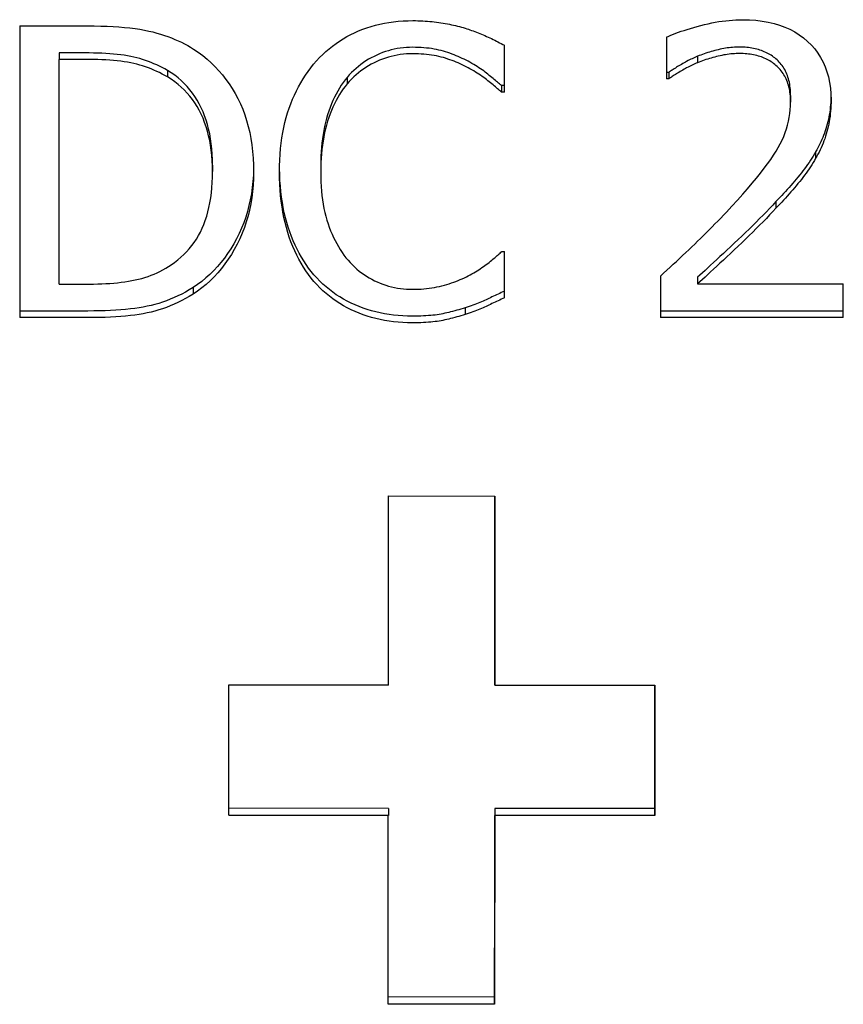
# Model space of a CAD drawing. Extents: x 194 to 662, y 53 to 547.
# Drawn here: x 375 to 379, y 253 to 259 of the extents above; entities that cross this region are included whole.
import ezdxf

# ---------------------------------------------------------------- set-up
doc = ezdxf.new("R2010")
doc.units = 0
doc.layers.add('VISIBLE__ISO_', color=7, linetype='CONTINUOUS')

msp = doc.modelspace()

# ---------------------------------------------------------------- linework, layer by layer
at = {"layer": 'VISIBLE__ISO_'}
for p, q in [((374.7918, 258.6267), (375.1561, 258.6267)), ((374.7918, 258.6267), (374.7918, 257.0518)), ((377.407, 258.2692), (377.407, 258.522)), ((378.2809, 258.5654), (378.2809, 258.3407)), ((375.1665, 258.4802), (375.0044, 258.4802)), ((375.0044, 258.4802), (375.0044, 258.4454)), ((375.1665, 258.4454), (375.0044, 258.4454)), ((375.0044, 257.2329), (375.0044, 258.4454)), ((378.4482, 258.4623), (378.4482, 258.4275)), ((375.5892, 258.3857), (375.5892, 258.3509)), ((378.2926, 258.3755), (378.2809, 258.3755)), ((378.2926, 258.3755), (378.2926, 258.3407)), ((376.5578, 258.3488), (376.5578, 258.3139)), ((378.2926, 258.3407), (378.2809, 258.3407)), ((377.407, 258.3041), (377.3902, 258.3041)), ((377.3902, 258.3041), (377.3902, 258.2692)), ((377.407, 258.2692), (377.3902, 258.2692)), ((378.95, 258.2505), (378.95, 258.2156)), ((379.0848, 257.947), (379.0848, 257.9118)), ((375.8317, 257.8756), (375.8317, 257.8403)), ((376.4151, 257.873), (376.4151, 257.8377)), ((378.8709, 257.6779), (378.8709, 257.6425)), ((377.3915, 257.409), (377.407, 257.409)), ((377.407, 257.1589), (377.407, 257.409)), ((378.2472, 257.275), (378.2472, 257.0518)), ((378.4482, 257.27), (378.4482, 257.2342)), ((375.0044, 257.2329), (375.1665, 257.2329)), ((375.7266, 257.2139), (375.7266, 257.1781)), ((378.4482, 257.2342), (379.2339, 257.2342)), ((379.2339, 257.0518), (379.2339, 257.2342)), ((375.16, 257.0877), (374.7918, 257.0877)), ((377.1944, 257.1056), (377.1944, 257.0697)), ((379.2339, 257.0877), (378.2472, 257.0877)), ((375.16, 257.0518), (374.7918, 257.0518)), ((379.2339, 257.0518), (378.2472, 257.0518)), ((376.7811, 256.0896), (377.3548, 256.0893)), ((377.3547, 256.0893), (377.3542, 255.1068)), ((375.9201, 255.0699), (376.7806, 255.0695)), ((377.3542, 255.1068), (377.3542, 255.0692)), ((377.3542, 255.0692), (378.2178, 255.0688)), ((378.2178, 255.0688), (378.2175, 254.4029)), ((376.7802, 254.4036), (375.9197, 254.404)), ((376.7802, 254.4036), (376.7802, 254.3654)), ((377.3539, 254.4033), (377.3533, 253.3854)), ((378.2175, 254.4029), (377.3539, 254.4033)), ((377.3539, 254.4033), (377.3539, 254.3651)), ((378.2175, 254.4029), (378.2175, 254.3647)), ((376.7802, 254.3654), (375.9197, 254.3658)), ((378.2175, 254.3647), (377.3539, 254.3651)), ((377.3533, 253.3854), (376.7797, 253.3857)), ((377.3533, 253.3854), (377.3533, 253.3464)), ((377.3533, 253.3464), (376.7797, 253.3467))]:
    msp.add_line(p, q, dxfattribs=at)
at = {"layer": 'VISIBLE__ISO_', "flags": 128}
for points in [[(376.3931, 258.4377), (376.4093, 258.455), (376.4261, 258.4716), (376.4433, 258.4876), (376.461, 258.5028), (376.4791, 258.5173), (376.4978, 258.5311), (376.517, 258.5442), (376.5366, 258.5566), (376.5567, 258.5683), (376.5773, 258.5793), (376.5984, 258.5896), (376.62, 258.5992), (376.642, 258.6081), (376.6645, 258.6162), (376.6874, 258.6235), (376.7108, 258.6301), (376.7345, 258.6359), (376.7587, 258.6409), (376.7834, 258.6451), (376.8084, 258.6486), (376.8339, 258.6513), (376.8599, 258.6533), (376.8862, 258.6544), (376.913, 258.6548)], [(376.913, 258.6548), (376.9264, 258.6547), (376.9396, 258.6545), (376.9526, 258.6541), (376.9655, 258.6535), (376.9783, 258.6528), (376.991, 258.6519), (377.0035, 258.6509), (377.0159, 258.6497), (377.0281, 258.6483), (377.0403, 258.6468), (377.0522, 258.6451), (377.0641, 258.6433), (377.0758, 258.6413), (377.0873, 258.6393), (377.0987, 258.6372), (377.11, 258.6349), (377.1211, 258.6326), (377.132, 258.6302), (377.1428, 258.6277), (377.1534, 258.6251), (377.1639, 258.6225), (377.1742, 258.6197), (377.1844, 258.6169), (377.1944, 258.6139)], [(378.2809, 258.5654), (378.2923, 258.5707), (378.3044, 258.576), (378.3173, 258.5813), (378.3309, 258.5866), (378.3452, 258.5919), (378.3602, 258.5972), (378.376, 258.6024), (378.3925, 258.6077), (378.4097, 258.6129), (378.4276, 258.6182), (378.4463, 258.6234), (378.4657, 258.6286), (378.4854, 258.6336), (378.5049, 258.6382), (378.5243, 258.6423), (378.5434, 258.646), (378.5624, 258.6493), (378.5813, 258.6521), (378.5999, 258.6545), (378.6184, 258.6564), (378.6367, 258.6579), (378.6549, 258.659), (378.6729, 258.6597), (378.6907, 258.6599)], [(378.6907, 258.6599), (378.7274, 258.6591), (378.7627, 258.6567), (378.7967, 258.6526), (378.8293, 258.6469), (378.8606, 258.6396), (378.8905, 258.6307), (378.9191, 258.6201), (378.9462, 258.608), (378.9721, 258.5942), (378.9965, 258.5788), (379.0196, 258.5617), (379.0414, 258.5431), (379.0616, 258.523), (379.08, 258.5018), (379.0967, 258.4795), (379.1116, 258.456), (379.1248, 258.4314), (379.1362, 258.4056), (379.1459, 258.3787), (379.1538, 258.3507), (379.1599, 258.3215), (379.1643, 258.2912), (379.1669, 258.2597), (379.1678, 258.2271)], [(375.1561, 258.6267), (375.1931, 258.6265), (375.2286, 258.6258), (375.2629, 258.6246), (375.2957, 258.623), (375.3273, 258.6209), (375.3574, 258.6184), (375.3863, 258.6154), (375.4137, 258.6119), (375.4399, 258.608), (375.4646, 258.6036), (375.488, 258.5988), (375.5101, 258.5935), (375.5313, 258.5878), (375.5519, 258.5817), (375.5719, 258.5753), (375.5915, 258.5685), (375.6106, 258.5614), (375.6291, 258.5539), (375.6471, 258.5461), (375.6646, 258.5379), (375.6815, 258.5293), (375.6979, 258.5204), (375.7139, 258.5112), (375.7292, 258.5016)], [(377.1944, 258.6139), (377.2031, 258.6111), (377.2117, 258.6082), (377.2205, 258.6052), (377.2292, 258.6021), (377.238, 258.5989), (377.2467, 258.5956), (377.2556, 258.5922), (377.2644, 258.5887), (377.2733, 258.5851), (377.2822, 258.5814), (377.2911, 258.5776), (377.3001, 258.5737), (377.309, 258.5697), (377.318, 258.5657), (377.3269, 258.5616), (377.3359, 258.5575), (377.3448, 258.5532), (377.3537, 258.549), (377.3626, 258.5446), (377.3715, 258.5402), (377.3804, 258.5358), (377.3893, 258.5312), (377.3982, 258.5266), (377.407, 258.522)], [(375.5892, 258.3857), (375.5749, 258.3939), (375.5604, 258.4016), (375.5457, 258.4089), (375.5309, 258.4159), (375.516, 258.4224), (375.5009, 258.4286), (375.4856, 258.4345), (375.4702, 258.4399), (375.4546, 258.4449), (375.4389, 258.4496), (375.4231, 258.4539), (375.407, 258.4578), (375.3906, 258.4614), (375.3735, 258.4647), (375.3558, 258.4676), (375.3374, 258.4702), (375.3183, 258.4726), (375.2986, 258.4746), (375.2782, 258.4763), (375.2572, 258.4777), (375.2355, 258.4788), (375.2132, 258.4795), (375.1902, 258.48), (375.1665, 258.4802)], [(375.7292, 258.5016), (375.7545, 258.4843), (375.7787, 258.4661), (375.8021, 258.447), (375.8244, 258.427), (375.8458, 258.4061), (375.8662, 258.3842), (375.8856, 258.3615), (375.9041, 258.3378), (375.9217, 258.3133), (375.9382, 258.2878), (375.9538, 258.2614), (375.9685, 258.2341), (375.982, 258.2059), (375.9944, 258.1768), (376.0056, 258.1468), (376.0156, 258.116), (376.0245, 258.0843), (376.0322, 258.0517), (376.0386, 258.0182), (376.044, 257.9839), (376.0481, 257.9487), (376.051, 257.9126), (376.0528, 257.8756), (376.0534, 257.8377)], [(376.9117, 258.5108), (376.8947, 258.5105), (376.8779, 258.5096), (376.8612, 258.5082), (376.8447, 258.5062), (376.8283, 258.5036), (376.8121, 258.5004), (376.796, 258.4967), (376.7801, 258.4923), (376.7643, 258.4874), (376.7487, 258.482), (376.7332, 258.4759), (376.7179, 258.4693), (376.7028, 258.4621), (376.6881, 258.4544), (376.6736, 258.4462), (376.6595, 258.4375), (376.6457, 258.4282), (376.6322, 258.4184), (376.619, 258.4081), (376.6061, 258.3973), (376.5935, 258.3859), (376.5813, 258.3741), (376.5694, 258.3617), (376.5578, 258.3488)], [(376.9117, 258.476), (376.8947, 258.4757), (376.8779, 258.4749), (376.8612, 258.4734), (376.8447, 258.4714), (376.8283, 258.4688), (376.8121, 258.4656), (376.796, 258.4619), (376.7801, 258.4576), (376.7643, 258.4527), (376.7487, 258.4472), (376.7332, 258.4411), (376.7179, 258.4345), (376.7028, 258.4273), (376.6881, 258.4196), (376.6736, 258.4114), (376.6595, 258.4027), (376.6457, 258.3934), (376.6322, 258.3836), (376.619, 258.3733), (376.6061, 258.3625), (376.5935, 258.3511), (376.5813, 258.3392), (376.5694, 258.3268), (376.5578, 258.3139)], [(377.21, 258.4355), (377.1997, 258.4409), (377.1893, 258.4462), (377.1788, 258.4513), (377.1681, 258.4563), (377.1573, 258.461), (377.1463, 258.4656), (377.1351, 258.4701), (377.1238, 258.4743), (377.1123, 258.4784), (377.1007, 258.4824), (377.089, 258.4861), (377.0771, 258.4897), (377.0649, 258.4931), (377.0525, 258.4962), (377.0397, 258.4989), (377.0267, 258.5014), (377.0134, 258.5036), (376.9997, 258.5055), (376.9858, 258.5071), (376.9716, 258.5084), (376.9571, 258.5095), (376.9423, 258.5102), (376.9271, 258.5106), (376.9117, 258.5108)], [(377.21, 258.4007), (377.1997, 258.4061), (377.1893, 258.4114), (377.1788, 258.4165), (377.1681, 258.4215), (377.1573, 258.4262), (377.1463, 258.4309), (377.1351, 258.4353), (377.1238, 258.4396), (377.1123, 258.4437), (377.1007, 258.4476), (377.089, 258.4514), (377.0771, 258.455), (377.0649, 258.4583), (377.0525, 258.4614), (377.0397, 258.4642), (377.0267, 258.4667), (377.0134, 258.4689), (376.9997, 258.4708), (376.9858, 258.4724), (376.9716, 258.4737), (376.9571, 258.4747), (376.9423, 258.4754), (376.9271, 258.4759), (376.9117, 258.476)], [(378.6751, 258.512), (378.6656, 258.5119), (378.6561, 258.5117), (378.6465, 258.5112), (378.6369, 258.5105), (378.6273, 258.5096), (378.6177, 258.5085), (378.6081, 258.5073), (378.5985, 258.5058), (378.5888, 258.5042), (378.5791, 258.5023), (378.5694, 258.5003), (378.5597, 258.498), (378.55, 258.4956), (378.5404, 258.4931), (378.5309, 258.4905), (378.5214, 258.4878), (378.512, 258.485), (378.5027, 258.4821), (378.4934, 258.479), (378.4842, 258.4759), (378.4751, 258.4727), (378.4661, 258.4693), (378.4571, 258.4659), (378.4482, 258.4623)], [(378.6751, 258.4773), (378.6656, 258.4772), (378.6561, 258.4769), (378.6465, 258.4764), (378.6369, 258.4757), (378.6273, 258.4749), (378.6177, 258.4738), (378.6081, 258.4725), (378.5985, 258.4711), (378.5888, 258.4694), (378.5791, 258.4675), (378.5694, 258.4655), (378.5597, 258.4632), (378.55, 258.4609), (378.5404, 258.4584), (378.5309, 258.4557), (378.5214, 258.453), (378.512, 258.4502), (378.5027, 258.4473), (378.4934, 258.4443), (378.4842, 258.4411), (378.4751, 258.4379), (378.4661, 258.4345), (378.4571, 258.4311), (378.4482, 258.4275)], [(378.8709, 258.4483), (378.8645, 258.4535), (378.858, 258.4584), (378.8514, 258.4632), (378.8445, 258.4678), (378.8375, 258.4721), (378.8304, 258.4762), (378.8231, 258.48), (378.8156, 258.4837), (378.8079, 258.4871), (378.8001, 258.4903), (378.7922, 258.4933), (378.784, 258.4961), (378.7757, 258.4987), (378.7673, 258.501), (378.7587, 258.5031), (378.75, 258.505), (378.7412, 258.5066), (378.7322, 258.5081), (378.723, 258.5093), (378.7137, 258.5103), (378.7043, 258.5111), (378.6947, 258.5116), (378.685, 258.5119), (378.6751, 258.512)], [(378.8709, 258.4135), (378.8645, 258.4187), (378.858, 258.4237), (378.8514, 258.4284), (378.8445, 258.433), (378.8375, 258.4373), (378.8304, 258.4414), (378.8231, 258.4453), (378.8156, 258.4489), (378.8079, 258.4524), (378.8001, 258.4556), (378.7922, 258.4586), (378.784, 258.4613), (378.7757, 258.4639), (378.7673, 258.4662), (378.7587, 258.4683), (378.75, 258.4702), (378.7412, 258.4719), (378.7322, 258.4733), (378.723, 258.4745), (378.7137, 258.4755), (378.7043, 258.4763), (378.6947, 258.4769), (378.685, 258.4772), (378.6751, 258.4773)], [(375.5892, 258.3509), (375.5749, 258.359), (375.5604, 258.3667), (375.5457, 258.3741), (375.5309, 258.381), (375.516, 258.3876), (375.5009, 258.3938), (375.4856, 258.3996), (375.4702, 258.4051), (375.4546, 258.4101), (375.4389, 258.4148), (375.4231, 258.4191), (375.407, 258.423), (375.3906, 258.4266), (375.3735, 258.4299), (375.3558, 258.4328), (375.3374, 258.4354), (375.3183, 258.4378), (375.2986, 258.4398), (375.2782, 258.4415), (375.2572, 258.4429), (375.2355, 258.444), (375.2132, 258.4448), (375.1902, 258.4452), (375.1665, 258.4454)], [(376.1934, 257.8377), (376.1938, 257.8704), (376.1948, 257.9023), (376.1966, 257.9335), (376.1991, 257.9639), (376.2023, 257.9937), (376.2062, 258.0228), (376.2109, 258.0512), (376.2162, 258.0788), (376.2222, 258.1058), (376.229, 258.132), (376.2365, 258.1575), (376.2446, 258.1824), (376.2535, 258.2066), (376.263, 258.2302), (376.2731, 258.2534), (376.2839, 258.276), (376.2953, 258.2981), (376.3074, 258.3196), (376.3201, 258.3406), (376.3334, 258.3611), (376.3474, 258.3811), (376.362, 258.4005), (376.3772, 258.4194), (376.3931, 258.4377)], [(377.3902, 258.3041), (377.3853, 258.3084), (377.3802, 258.3129), (377.3749, 258.3175), (377.3694, 258.3222), (377.3637, 258.3271), (377.3578, 258.3322), (377.3516, 258.3373), (377.3452, 258.3427), (377.3386, 258.3481), (377.3318, 258.3537), (377.3248, 258.3595), (377.3176, 258.3653), (377.3101, 258.3713), (377.3023, 258.3772), (377.2943, 258.3831), (377.286, 258.389), (377.2775, 258.3949), (377.2686, 258.4007), (377.2595, 258.4066), (377.2502, 258.4124), (377.2405, 258.4182), (377.2306, 258.424), (377.2204, 258.4298), (377.21, 258.4355)], [(378.4482, 258.4623), (378.4407, 258.4593), (378.4332, 258.4561), (378.4257, 258.4529), (378.4183, 258.4495), (378.411, 258.4461), (378.4036, 258.4425), (378.3964, 258.4388), (378.3891, 258.4351), (378.382, 258.4312), (378.3748, 258.4272), (378.3677, 258.4231), (378.3607, 258.4189), (378.3538, 258.4147), (378.3471, 258.4106), (378.3406, 258.4066), (378.3344, 258.4028), (378.3284, 258.399), (378.3226, 258.3953), (378.317, 258.3918), (378.3117, 258.3883), (378.3066, 258.385), (378.3017, 258.3817), (378.297, 258.3786), (378.2926, 258.3755)], [(378.4482, 258.4275), (378.4407, 258.4245), (378.4332, 258.4213), (378.4257, 258.4181), (378.4183, 258.4147), (378.411, 258.4113), (378.4036, 258.4077), (378.3964, 258.404), (378.3891, 258.4003), (378.382, 258.3964), (378.3748, 258.3924), (378.3677, 258.3883), (378.3607, 258.3841), (378.3538, 258.3799), (378.3471, 258.3758), (378.3406, 258.3718), (378.3344, 258.3679), (378.3284, 258.3641), (378.3226, 258.3605), (378.317, 258.3569), (378.3117, 258.3534), (378.3066, 258.3501), (378.3017, 258.3468), (378.297, 258.3437), (378.2926, 258.3407)], [(378.95, 258.2505), (378.9498, 258.2615), (378.9494, 258.2722), (378.9487, 258.2827), (378.9477, 258.2929), (378.9464, 258.3029), (378.9448, 258.3127), (378.9429, 258.3223), (378.9408, 258.3316), (378.9383, 258.3407), (378.9356, 258.3496), (378.9326, 258.3582), (378.9292, 258.3666), (378.9257, 258.3748), (378.9219, 258.3827), (378.9178, 258.3904), (378.9135, 258.3978), (378.909, 258.405), (378.9043, 258.4119), (378.8993, 258.4186), (378.8941, 258.425), (378.8886, 258.4312), (378.883, 258.4371), (378.877, 258.4428), (378.8709, 258.4483)], [(375.8317, 257.8756), (375.8313, 257.9054), (375.83, 257.9345), (375.8279, 257.9628), (375.8249, 257.9904), (375.8211, 258.0173), (375.8164, 258.0434), (375.8109, 258.0688), (375.8046, 258.0935), (375.7974, 258.1174), (375.7894, 258.1406), (375.7805, 258.1631), (375.7707, 258.1848), (375.7602, 258.2058), (375.7488, 258.226), (375.7365, 258.2455), (375.7235, 258.2641), (375.7096, 258.282), (375.6949, 258.2992), (375.6793, 258.3155), (375.663, 258.3311), (375.6458, 258.3459), (375.6277, 258.36), (375.6089, 258.3732), (375.5892, 258.3857)], [(377.3902, 258.2692), (377.3853, 258.2735), (377.3802, 258.278), (377.3749, 258.2826), (377.3694, 258.2873), (377.3637, 258.2922), (377.3578, 258.2973), (377.3516, 258.3024), (377.3452, 258.3078), (377.3386, 258.3132), (377.3318, 258.3188), (377.3248, 258.3246), (377.3176, 258.3305), (377.3101, 258.3364), (377.3023, 258.3423), (377.2943, 258.3483), (377.286, 258.3542), (377.2775, 258.36), (377.2686, 258.3659), (377.2595, 258.3717), (377.2502, 258.3776), (377.2405, 258.3834), (377.2306, 258.3892), (377.2204, 258.3949), (377.21, 258.4007)], [(378.95, 258.2156), (378.9498, 258.2265), (378.9494, 258.2372), (378.9487, 258.2477), (378.9477, 258.258), (378.9464, 258.268), (378.9448, 258.2778), (378.9429, 258.2874), (378.9408, 258.2967), (378.9383, 258.3058), (378.9356, 258.3147), (378.9326, 258.3233), (378.9292, 258.3317), (378.9257, 258.3399), (378.9219, 258.3478), (378.9178, 258.3555), (378.9135, 258.363), (378.909, 258.3701), (378.9043, 258.3771), (378.8993, 258.3838), (378.8941, 258.3902), (378.8886, 258.3964), (378.883, 258.4023), (378.877, 258.408), (378.8709, 258.4135)], [(375.8317, 257.8403), (375.8313, 257.8701), (375.83, 257.8992), (375.8279, 257.9276), (375.8249, 257.9552), (375.8211, 257.9821), (375.8164, 258.0083), (375.8109, 258.0337), (375.8046, 258.0584), (375.7974, 258.0824), (375.7894, 258.1056), (375.7805, 258.1281), (375.7707, 258.1498), (375.7602, 258.1708), (375.7488, 258.191), (375.7365, 258.2105), (375.7235, 258.2292), (375.7096, 258.2471), (375.6949, 258.2642), (375.6793, 258.2806), (375.663, 258.2962), (375.6458, 258.311), (375.6277, 258.3251), (375.6089, 258.3384), (375.5892, 258.3509)], [(376.5578, 258.3488), (376.5467, 258.3351), (376.5361, 258.3208), (376.5259, 258.306), (376.5161, 258.2906), (376.5068, 258.2746), (376.4978, 258.258), (376.4893, 258.2409), (376.4811, 258.2232), (376.4734, 258.2049), (376.4661, 258.186), (376.4592, 258.1666), (376.4527, 258.1466), (376.4467, 258.1261), (376.4413, 258.1051), (376.4363, 258.0838), (376.4319, 258.062), (376.4279, 258.0399), (376.4245, 258.0173), (376.4217, 257.9943), (376.4193, 257.9709), (376.4175, 257.947), (376.4162, 257.9228), (376.4154, 257.8981), (376.4151, 257.873)], [(376.5578, 258.3139), (376.5467, 258.3002), (376.5361, 258.2859), (376.5259, 258.2711), (376.5161, 258.2556), (376.5068, 258.2396), (376.4978, 258.2231), (376.4893, 258.2059), (376.4811, 258.1882), (376.4734, 258.1699), (376.4661, 258.151), (376.4592, 258.1316), (376.4527, 258.1115), (376.4467, 258.091), (376.4413, 258.0701), (376.4363, 258.0487), (376.4319, 258.0269), (376.4279, 258.0047), (376.4245, 257.9821), (376.4217, 257.9591), (376.4193, 257.9357), (376.4175, 257.9118), (376.4162, 257.8875), (376.4154, 257.8628), (376.4151, 257.8377)], [(378.6336, 257.654), (378.6633, 257.6864), (378.6913, 257.7177), (378.7178, 257.7479), (378.7426, 257.777), (378.7658, 257.8051), (378.7874, 257.832), (378.8074, 257.8578), (378.8258, 257.8825), (378.8426, 257.9062), (378.8577, 257.9287), (378.8713, 257.9501), (378.8832, 257.9705), (378.8939, 257.9903), (378.9036, 258.0103), (378.9124, 258.0303), (378.9203, 258.0505), (378.9273, 258.0707), (378.9333, 258.0911), (378.9384, 258.1116), (378.9426, 258.1322), (378.9458, 258.1529), (378.9481, 258.1736), (378.9495, 258.1946), (378.95, 258.2156)], [(379.1676, 258.2435), (379.1671, 258.2291), (379.1663, 258.2149), (379.1653, 258.2009), (379.164, 258.1871), (379.1624, 258.1734), (379.1605, 258.16), (379.1584, 258.1467), (379.156, 258.1337), (379.1533, 258.1208), (379.1503, 258.1081), (379.147, 258.0956), (379.1435, 258.0833), (379.1398, 258.0712), (379.1359, 258.0592), (379.1317, 258.0473), (379.1273, 258.0356), (379.1228, 258.024), (379.118, 258.0126), (379.113, 258.0013), (379.1078, 257.9901), (379.1024, 257.9791), (379.0967, 257.9683), (379.0909, 257.9576), (379.0848, 257.947)], [(379.1678, 258.2271), (379.1677, 258.2116), (379.1672, 258.1964), (379.1664, 258.1814), (379.1654, 258.1666), (379.164, 258.1521), (379.1623, 258.1377), (379.1603, 258.1235), (379.158, 258.1096), (379.1554, 258.0959), (379.1525, 258.0824), (379.1493, 258.0691), (379.1458, 258.056), (379.142, 258.0431), (379.138, 258.0304), (379.1337, 258.0178), (379.1292, 258.0054), (379.1245, 257.9931), (379.1195, 257.981), (379.1143, 257.9691), (379.1089, 257.9573), (379.1032, 257.9457), (379.0973, 257.9342), (379.0912, 257.9229), (379.0848, 257.9118)], [(379.0848, 257.947), (379.0782, 257.9355), (379.0714, 257.9241), (379.0643, 257.9126), (379.057, 257.9012), (379.0494, 257.8898), (379.0416, 257.8784), (379.0335, 257.8671), (379.0252, 257.8557), (379.0166, 257.8444), (379.0078, 257.8331), (378.9988, 257.8218), (378.9895, 257.8105), (378.9801, 257.7993), (378.9706, 257.7881), (378.961, 257.7769), (378.9513, 257.7658), (378.9415, 257.7547), (378.9317, 257.7436), (378.9217, 257.7326), (378.9117, 257.7216), (378.9016, 257.7106), (378.8915, 257.6997), (378.8812, 257.6888), (378.8709, 257.6779)], [(379.0848, 257.9118), (379.0782, 257.9003), (379.0714, 257.8888), (379.0643, 257.8774), (379.057, 257.866), (379.0494, 257.8545), (379.0416, 257.8432), (379.0335, 257.8318), (379.0252, 257.8204), (379.0166, 257.8091), (379.0078, 257.7978), (378.9988, 257.7865), (378.9895, 257.7752), (378.9801, 257.7639), (378.9706, 257.7527), (378.961, 257.7415), (378.9513, 257.7304), (378.9415, 257.7193), (378.9317, 257.7082), (378.9217, 257.6972), (378.9117, 257.6862), (378.9016, 257.6752), (378.8915, 257.6642), (378.8812, 257.6533), (378.8709, 257.6425)], [(375.6087, 257.3375), (375.6269, 257.3502), (375.6443, 257.3635), (375.6609, 257.3776), (375.6768, 257.3923), (375.6919, 257.4076), (375.7062, 257.4237), (375.7198, 257.4404), (375.7326, 257.4577), (375.7446, 257.4758), (375.7558, 257.4945), (375.7662, 257.5139), (375.7759, 257.534), (375.7848, 257.5549), (375.793, 257.5766), (375.8003, 257.5991), (375.8069, 257.6225), (375.8127, 257.6467), (375.8177, 257.6718), (375.822, 257.6978), (375.8255, 257.7246), (375.8282, 257.7522), (375.8301, 257.7807), (375.8313, 257.8101), (375.8317, 257.8403)], [(376.0533, 257.8561), (376.0521, 257.8215), (376.0497, 257.7874), (376.0462, 257.7538), (376.0415, 257.7209), (376.0356, 257.6885), (376.0285, 257.6566), (376.0202, 257.6253), (376.0108, 257.5946), (376.0001, 257.5644), (375.9883, 257.5348), (375.9753, 257.5058), (375.9611, 257.4773), (375.9459, 257.4498), (375.93, 257.4232), (375.9133, 257.3977), (375.8958, 257.3732), (375.8775, 257.3497), (375.8583, 257.3272), (375.8384, 257.3058), (375.8177, 257.2854), (375.7961, 257.266), (375.7738, 257.2476), (375.7506, 257.2302), (375.7266, 257.2139)], [(376.0534, 257.8377), (376.0528, 257.8021), (376.0509, 257.767), (376.0478, 257.7325), (376.0435, 257.6986), (376.038, 257.6653), (376.0312, 257.6326), (376.0232, 257.6005), (376.0139, 257.5689), (376.0034, 257.5379), (375.9917, 257.5075), (375.9788, 257.4777), (375.9646, 257.4485), (375.9494, 257.4201), (375.9333, 257.3928), (375.9164, 257.3666), (375.8987, 257.3414), (375.8801, 257.3172), (375.8607, 257.2942), (375.8404, 257.2722), (375.8194, 257.2512), (375.7974, 257.2313), (375.7747, 257.2125), (375.7511, 257.1948), (375.7266, 257.1781)], [(376.3944, 257.2304), (376.3787, 257.2477), (376.3636, 257.2658), (376.3491, 257.2846), (376.3353, 257.3041), (376.322, 257.3243), (376.3093, 257.3452), (376.2972, 257.3668), (376.2858, 257.3891), (376.2749, 257.4122), (376.2646, 257.4359), (376.255, 257.4604), (376.2459, 257.4855), (376.2375, 257.5114), (376.2299, 257.5378), (376.223, 257.565), (376.2168, 257.5927), (376.2113, 257.6211), (376.2066, 257.6501), (376.2025, 257.6798), (376.1993, 257.7101), (376.1967, 257.7411), (376.1949, 257.7727), (376.1938, 257.8049), (376.1934, 257.8377)], [(376.3944, 257.2662), (376.379, 257.2831), (376.3643, 257.3008), (376.3501, 257.3191), (376.3365, 257.3381), (376.3234, 257.3577), (376.311, 257.3781), (376.2991, 257.3991), (376.2878, 257.4208), (376.277, 257.4432), (376.2669, 257.4662), (376.2573, 257.4899), (376.2483, 257.5143), (376.2399, 257.5394), (376.2322, 257.5651), (376.2252, 257.5914), (376.2189, 257.6183), (376.2133, 257.6458), (376.2084, 257.6739), (376.2041, 257.7026), (376.2006, 257.732), (376.1978, 257.7619), (376.1957, 257.7925), (376.1943, 257.8237), (376.1935, 257.8554)], [(376.4151, 257.8377), (376.4154, 257.811), (376.4162, 257.785), (376.4176, 257.7595), (376.4195, 257.7347), (376.422, 257.7105), (376.425, 257.687), (376.4286, 257.6641), (376.4327, 257.6418), (376.4374, 257.6201), (376.4426, 257.5991), (376.4484, 257.5787), (376.4547, 257.5589), (376.4615, 257.5397), (376.4687, 257.521), (376.4763, 257.5028), (376.4843, 257.4851), (376.4927, 257.4679), (376.5015, 257.4512), (376.5108, 257.4351), (376.5204, 257.4194), (376.5304, 257.4042), (376.5409, 257.3896), (376.5517, 257.3754), (376.563, 257.3618)], [(378.8709, 257.6779), (378.8539, 257.6598), (378.8366, 257.6416), (378.8189, 257.6233), (378.801, 257.6048), (378.7827, 257.5863), (378.7641, 257.5676), (378.7452, 257.5489), (378.726, 257.53), (378.7064, 257.5111), (378.6866, 257.492), (378.6664, 257.4728), (378.6459, 257.4535), (378.6256, 257.4345), (378.606, 257.4162), (378.5871, 257.3986), (378.5689, 257.3816), (378.5514, 257.3653), (378.5346, 257.3497), (378.5185, 257.3347), (378.503, 257.3204), (378.4883, 257.3068), (378.4742, 257.2938), (378.4609, 257.2816), (378.4482, 257.27)], [(378.2472, 257.275), (378.2649, 257.2914), (378.2823, 257.3076), (378.2997, 257.3237), (378.3168, 257.3397), (378.3338, 257.3557), (378.3506, 257.3715), (378.3673, 257.3872), (378.3838, 257.4029), (378.4002, 257.4184), (378.4163, 257.4339), (378.4323, 257.4492), (378.4482, 257.4645), (378.464, 257.4797), (378.4796, 257.4951), (378.4953, 257.5105), (378.5109, 257.5261), (378.5264, 257.5417), (378.5419, 257.5575), (378.5573, 257.5733), (378.5727, 257.5892), (378.588, 257.6053), (378.6033, 257.6214), (378.6185, 257.6376), (378.6336, 257.654)], [(378.8709, 257.6425), (378.8539, 257.6244), (378.8366, 257.6061), (378.8189, 257.5878), (378.801, 257.5693), (378.7827, 257.5508), (378.7641, 257.5321), (378.7452, 257.5133), (378.726, 257.4945), (378.7064, 257.4755), (378.6866, 257.4564), (378.6664, 257.4372), (378.6459, 257.4179), (378.6256, 257.3989), (378.606, 257.3806), (378.5871, 257.3629), (378.5689, 257.3459), (378.5514, 257.3296), (378.5346, 257.3139), (378.5185, 257.299), (378.503, 257.2847), (378.4883, 257.271), (378.4742, 257.2581), (378.4609, 257.2458), (378.4482, 257.2342)], [(377.2216, 257.2827), (377.2312, 257.2882), (377.2407, 257.2938), (377.2499, 257.2993), (377.2589, 257.3049), (377.2677, 257.3105), (377.2762, 257.3162), (377.2846, 257.3218), (377.2928, 257.3275), (377.3008, 257.3332), (377.3085, 257.3388), (377.3161, 257.3446), (377.3234, 257.3503), (377.3305, 257.356), (377.3374, 257.3615), (377.344, 257.3669), (377.3503, 257.3721), (377.3563, 257.3772), (377.3621, 257.3822), (377.3677, 257.387), (377.373, 257.3917), (377.378, 257.3962), (377.3827, 257.4006), (377.3872, 257.4049), (377.3915, 257.409)], [(376.563, 257.3618), (376.5743, 257.3491), (376.5861, 257.3369), (376.5981, 257.3253), (376.6104, 257.3141), (376.6231, 257.3036), (376.6361, 257.2935), (376.6493, 257.284), (376.6629, 257.275), (376.6769, 257.2666), (376.6911, 257.2587), (376.7056, 257.2513), (376.7205, 257.2444), (376.7356, 257.2381), (376.7508, 257.2323), (376.7662, 257.2271), (376.7818, 257.2224), (376.7975, 257.2183), (376.8134, 257.2148), (376.8294, 257.2117), (376.8455, 257.2093), (376.8619, 257.2073), (376.8783, 257.206), (376.895, 257.2051), (376.9117, 257.2049)], [(375.1665, 257.2329), (375.1898, 257.2331), (375.2127, 257.2335), (375.235, 257.2343), (375.2569, 257.2354), (375.2783, 257.2368), (375.2993, 257.2385), (375.3197, 257.2405), (375.3397, 257.2429), (375.3592, 257.2455), (375.3782, 257.2484), (375.3968, 257.2517), (375.4148, 257.2553), (375.4325, 257.2592), (375.4499, 257.2637), (375.467, 257.2688), (375.4839, 257.2743), (375.5005, 257.2804), (375.5168, 257.287), (375.5328, 257.2941), (375.5485, 257.3017), (375.564, 257.3099), (375.5791, 257.3186), (375.594, 257.3278), (375.6087, 257.3375)], [(376.9091, 257.0597), (376.8834, 257.0601), (376.8579, 257.0611), (376.8328, 257.0629), (376.8081, 257.0654), (376.7837, 257.0687), (376.7596, 257.0726), (376.7358, 257.0773), (376.7124, 257.0826), (376.6893, 257.0887), (376.6665, 257.0955), (376.6441, 257.1031), (376.6219, 257.1113), (376.6003, 257.1203), (376.5791, 257.1299), (376.5584, 257.1403), (376.5382, 257.1515), (376.5185, 257.1633), (376.4993, 257.1758), (376.4805, 257.1891), (376.4623, 257.2031), (376.4446, 257.2178), (376.4274, 257.2332), (376.4106, 257.2493), (376.3944, 257.2662)], [(376.9117, 257.2049), (376.927, 257.205), (376.942, 257.2055), (376.9569, 257.2063), (376.9716, 257.2073), (376.9861, 257.2087), (377.0004, 257.2104), (377.0145, 257.2125), (377.0284, 257.2148), (377.0422, 257.2174), (377.0557, 257.2204), (377.0691, 257.2236), (377.0822, 257.2272), (377.0952, 257.231), (377.1079, 257.2349), (377.1204, 257.239), (377.1326, 257.2433), (377.1446, 257.2477), (377.1563, 257.2522), (377.1678, 257.2569), (377.1791, 257.2618), (377.1901, 257.2668), (377.2008, 257.2719), (377.2113, 257.2772), (377.2216, 257.2827)], [(375.7266, 257.2139), (375.7063, 257.2017), (375.6859, 257.1902), (375.6655, 257.1794), (375.645, 257.1693), (375.6245, 257.1599), (375.604, 257.1511), (375.5834, 257.1431), (375.5627, 257.1357), (375.542, 257.1291), (375.5213, 257.1231), (375.5005, 257.1178), (375.4796, 257.1132), (375.4583, 257.1091), (375.436, 257.1054), (375.4128, 257.1021), (375.3885, 257.0991), (375.3633, 257.0964), (375.3372, 257.0941), (375.3101, 257.0922), (375.282, 257.0906), (375.2529, 257.0893), (375.2229, 257.0884), (375.192, 257.0879), (375.16, 257.0877)], [(376.9091, 257.0237), (376.8834, 257.0241), (376.8579, 257.0252), (376.8328, 257.027), (376.8081, 257.0295), (376.7837, 257.0327), (376.7596, 257.0366), (376.7358, 257.0413), (376.7124, 257.0467), (376.6893, 257.0528), (376.6665, 257.0596), (376.6441, 257.0671), (376.6219, 257.0754), (376.6003, 257.0844), (376.5791, 257.094), (376.5584, 257.1044), (376.5382, 257.1156), (376.5185, 257.1274), (376.4993, 257.14), (376.4805, 257.1532), (376.4623, 257.1672), (376.4446, 257.1819), (376.4274, 257.1974), (376.4106, 257.2135), (376.3944, 257.2304)], [(377.407, 257.1948), (377.3982, 257.1908), (377.3895, 257.1868), (377.3809, 257.1828), (377.3723, 257.1789), (377.3639, 257.1749), (377.3555, 257.171), (377.3472, 257.1672), (377.339, 257.1633), (377.3309, 257.1595), (377.3229, 257.1558), (377.315, 257.152), (377.3072, 257.1483), (377.2993, 257.1446), (377.2911, 257.1409), (377.2826, 257.1372), (377.2739, 257.1336), (377.2649, 257.13), (377.2557, 257.1264), (377.2461, 257.1229), (377.2363, 257.1194), (377.2262, 257.1159), (377.2159, 257.1124), (377.2053, 257.109), (377.1944, 257.1056)], [(375.7266, 257.1781), (375.7063, 257.1659), (375.6859, 257.1544), (375.6655, 257.1436), (375.645, 257.1334), (375.6245, 257.124), (375.604, 257.1153), (375.5834, 257.1072), (375.5627, 257.0998), (375.542, 257.0932), (375.5213, 257.0872), (375.5005, 257.0819), (375.4796, 257.0773), (375.4583, 257.0732), (375.436, 257.0695), (375.4128, 257.0661), (375.3885, 257.0631), (375.3633, 257.0605), (375.3372, 257.0582), (375.3101, 257.0562), (375.282, 257.0546), (375.2529, 257.0534), (375.2229, 257.0525), (375.192, 257.052), (375.16, 257.0518)], [(377.407, 257.1589), (377.3982, 257.1549), (377.3895, 257.1509), (377.3809, 257.1469), (377.3723, 257.143), (377.3639, 257.1391), (377.3555, 257.1352), (377.3472, 257.1313), (377.339, 257.1275), (377.3309, 257.1237), (377.3229, 257.1199), (377.315, 257.1161), (377.3072, 257.1124), (377.2993, 257.1087), (377.2911, 257.105), (377.2826, 257.1013), (377.2739, 257.0977), (377.2649, 257.0941), (377.2557, 257.0905), (377.2461, 257.087), (377.2363, 257.0835), (377.2262, 257.08), (377.2159, 257.0765), (377.2053, 257.0731), (377.1944, 257.0697)], [(377.1944, 257.1056), (377.1828, 257.1018), (377.1713, 257.0982), (377.16, 257.0948), (377.1489, 257.0916), (377.1379, 257.0884), (377.127, 257.0855), (377.1162, 257.0827), (377.1057, 257.0801), (377.0952, 257.0776), (377.0849, 257.0753), (377.0747, 257.0732), (377.0647, 257.0712), (377.0545, 257.0693), (377.0438, 257.0677), (377.0326, 257.0661), (377.0209, 257.0648), (377.0087, 257.0636), (376.996, 257.0626), (376.9828, 257.0617), (376.9691, 257.061), (376.9549, 257.0604), (376.9401, 257.06), (376.9249, 257.0598), (376.9091, 257.0597)], [(377.1944, 257.0697), (377.1828, 257.0659), (377.1713, 257.0623), (377.16, 257.0589), (377.1489, 257.0556), (377.1379, 257.0525), (377.127, 257.0496), (377.1162, 257.0468), (377.1057, 257.0441), (377.0952, 257.0417), (377.0849, 257.0394), (377.0747, 257.0372), (377.0647, 257.0352), (377.0545, 257.0334), (377.0438, 257.0317), (377.0326, 257.0302), (377.0209, 257.0288), (377.0087, 257.0276), (376.996, 257.0266), (376.9828, 257.0257), (376.9691, 257.025), (376.9549, 257.0245), (376.9401, 257.0241), (376.9249, 257.0238), (376.9091, 257.0237)]]:
    msp.add_lwpolyline(points, dxfattribs=at)
at = {"layer": 'VISIBLE__ISO_'}
for points in [[(376.781, 255.069, 0), (376.781, 255.077, 0), (376.781, 255.085, 0), (376.781, 255.093, 0), (376.781, 255.101, 0), (376.781, 255.109, 0), (376.781, 255.117, 0), (376.781, 255.125, 0), (376.781, 255.133, 0), (376.781, 255.141, 0), (376.781, 255.149, 0), (376.781, 255.157, 0), (376.781, 255.165, 0), (376.781, 255.173, 0), (376.781, 255.181, 0), (376.781, 255.189, 0), (376.781, 255.197, 0), (376.781, 255.205, 0), (376.781, 255.213, 0), (376.781, 255.221, 0), (376.781, 255.229, 0), (376.781, 255.237, 0), (376.781, 255.245, 0), (376.781, 255.253, 0), (376.781, 255.261, 0), (376.781, 255.269, 0), (376.781, 255.277, 0), (376.781, 255.285, 0), (376.781, 255.293, 0), (376.781, 255.301, 0), (376.781, 255.309, 0), (376.781, 255.316, 0), (376.781, 255.324, 0), (376.781, 255.332, 0), (376.781, 255.34, 0), (376.781, 255.348, 0), (376.781, 255.356, 0), (376.781, 255.364, 0), (376.781, 255.372, 0), (376.781, 255.38, 0), (376.781, 255.388, 0), (376.781, 255.396, 0), (376.781, 255.404, 0), (376.781, 255.412, 0), (376.781, 255.42, 0), (376.781, 255.428, 0), (376.781, 255.436, 0), (376.781, 255.444, 0), (376.781, 255.452, 0), (376.781, 255.46, 0), (376.781, 255.468, 0), (376.781, 255.476, 0), (376.781, 255.484, 0), (376.781, 255.492, 0), (376.781, 255.5, 0), (376.781, 255.508, 0), (376.781, 255.516, 0), (376.781, 255.524, 0), (376.781, 255.532, 0), (376.781, 255.54, 0), (376.781, 255.548, 0), (376.781, 255.556, 0), (376.781, 255.564, 0), (376.781, 255.571, 0), (376.781, 255.579, 0), (376.781, 255.587, 0), (376.781, 255.595, 0), (376.781, 255.603, 0), (376.781, 255.611, 0), (376.781, 255.619, 0), (376.781, 255.627, 0), (376.781, 255.635, 0), (376.781, 255.643, 0), (376.781, 255.651, 0), (376.781, 255.659, 0), (376.781, 255.667, 0), (376.781, 255.675, 0), (376.781, 255.683, 0), (376.781, 255.691, 0), (376.781, 255.699, 0), (376.781, 255.707, 0), (376.781, 255.715, 0), (376.781, 255.723, 0), (376.781, 255.731, 0), (376.781, 255.739, 0), (376.781, 255.747, 0), (376.781, 255.755, 0), (376.781, 255.763, 0), (376.781, 255.771, 0), (376.781, 255.779, 0), (376.781, 255.787, 0), (376.781, 255.795, 0), (376.781, 255.803, 0), (376.781, 255.811, 0), (376.781, 255.819, 0), (376.781, 255.827, 0), (376.781, 255.835, 0), (376.781, 255.842, 0), (376.781, 255.85, 0), (376.781, 255.858, 0), (376.781, 255.866, 0), (376.781, 255.874, 0), (376.781, 255.882, 0), (376.781, 255.89, 0), (376.781, 255.898, 0), (376.781, 255.906, 0), (376.781, 255.914, 0), (376.781, 255.922, 0), (376.781, 255.93, 0), (376.781, 255.938, 0), (376.781, 255.946, 0), (376.781, 255.954, 0), (376.781, 255.962, 0), (376.781, 255.97, 0), (376.781, 255.978, 0), (376.781, 255.986, 0), (376.781, 255.994, 0), (376.781, 256.002, 0), (376.781, 256.01, 0), (376.781, 256.018, 0), (376.781, 256.026, 0), (376.781, 256.034, 0), (376.781, 256.042, 0), (376.781, 256.05, 0), (376.781, 256.058, 0), (376.781, 256.066, 0), (376.781, 256.074, 0), (376.781, 256.082, 0), (376.781, 256.09, 0)], [(377.354, 255.069, 0), (377.354, 255.077, 0), (377.354, 255.085, 0), (377.354, 255.093, 0), (377.354, 255.101, 0), (377.354, 255.109, 0), (377.354, 255.117, 0), (377.354, 255.125, 0), (377.354, 255.133, 0), (377.354, 255.141, 0), (377.354, 255.149, 0), (377.354, 255.157, 0), (377.354, 255.165, 0), (377.354, 255.173, 0), (377.354, 255.181, 0), (377.354, 255.189, 0), (377.354, 255.197, 0), (377.354, 255.205, 0), (377.354, 255.213, 0), (377.354, 255.221, 0), (377.354, 255.229, 0), (377.354, 255.237, 0), (377.354, 255.244, 0), (377.354, 255.252, 0), (377.354, 255.26, 0), (377.354, 255.268, 0), (377.354, 255.276, 0), (377.354, 255.284, 0), (377.354, 255.292, 0), (377.354, 255.3, 0), (377.354, 255.308, 0), (377.354, 255.316, 0), (377.354, 255.324, 0), (377.354, 255.332, 0), (377.354, 255.34, 0), (377.354, 255.348, 0), (377.354, 255.356, 0), (377.354, 255.364, 0), (377.354, 255.372, 0), (377.354, 255.38, 0), (377.354, 255.388, 0), (377.354, 255.396, 0), (377.354, 255.404, 0), (377.354, 255.412, 0), (377.354, 255.42, 0), (377.354, 255.428, 0), (377.354, 255.436, 0), (377.354, 255.444, 0), (377.354, 255.452, 0), (377.354, 255.46, 0), (377.354, 255.468, 0), (377.354, 255.476, 0), (377.354, 255.484, 0), (377.354, 255.491, 0), (377.354, 255.499, 0), (377.354, 255.507, 0), (377.354, 255.515, 0), (377.354, 255.523, 0), (377.354, 255.531, 0), (377.354, 255.539, 0), (377.354, 255.547, 0), (377.354, 255.555, 0), (377.354, 255.563, 0), (377.354, 255.571, 0), (377.354, 255.579, 0), (377.354, 255.587, 0), (377.355, 255.595, 0), (377.355, 255.603, 0), (377.355, 255.611, 0), (377.355, 255.619, 0), (377.355, 255.627, 0), (377.355, 255.635, 0), (377.355, 255.643, 0), (377.355, 255.651, 0), (377.355, 255.659, 0), (377.355, 255.667, 0), (377.355, 255.675, 0), (377.355, 255.683, 0), (377.355, 255.691, 0), (377.355, 255.699, 0), (377.355, 255.707, 0), (377.355, 255.715, 0), (377.355, 255.723, 0), (377.355, 255.731, 0), (377.355, 255.739, 0), (377.355, 255.747, 0), (377.355, 255.755, 0), (377.355, 255.762, 0), (377.355, 255.77, 0), (377.355, 255.778, 0), (377.355, 255.786, 0), (377.355, 255.794, 0), (377.355, 255.802, 0), (377.355, 255.81, 0), (377.355, 255.818, 0), (377.355, 255.826, 0), (377.355, 255.834, 0), (377.355, 255.842, 0), (377.355, 255.85, 0), (377.355, 255.858, 0), (377.355, 255.866, 0), (377.355, 255.874, 0), (377.355, 255.882, 0), (377.355, 255.89, 0), (377.355, 255.898, 0), (377.355, 255.906, 0), (377.355, 255.914, 0), (377.355, 255.922, 0), (377.355, 255.93, 0), (377.355, 255.938, 0), (377.355, 255.946, 0), (377.355, 255.954, 0), (377.355, 255.962, 0), (377.355, 255.97, 0), (377.355, 255.978, 0), (377.355, 255.986, 0), (377.355, 255.994, 0), (377.355, 256.002, 0), (377.355, 256.01, 0), (377.355, 256.018, 0), (377.355, 256.026, 0), (377.355, 256.034, 0), (377.355, 256.041, 0), (377.355, 256.049, 0), (377.355, 256.057, 0), (377.355, 256.065, 0), (377.355, 256.073, 0), (377.355, 256.081, 0), (377.355, 256.089, 0)], [(375.92, 254.366, 0), (375.92, 254.371, 0), (375.92, 254.377, 0), (375.92, 254.382, 0), (375.92, 254.388, 0), (375.92, 254.393, 0), (375.92, 254.399, 0), (375.92, 254.404, 0), (375.92, 254.41, 0), (375.92, 254.415, 0), (375.92, 254.421, 0), (375.92, 254.426, 0), (375.92, 254.432, 0), (375.92, 254.437, 0), (375.92, 254.443, 0), (375.92, 254.448, 0), (375.92, 254.454, 0), (375.92, 254.459, 0), (375.92, 254.465, 0), (375.92, 254.47, 0), (375.92, 254.476, 0), (375.92, 254.481, 0), (375.92, 254.487, 0), (375.92, 254.492, 0), (375.92, 254.498, 0), (375.92, 254.503, 0), (375.92, 254.509, 0), (375.92, 254.514, 0), (375.92, 254.52, 0), (375.92, 254.525, 0), (375.92, 254.531, 0), (375.92, 254.536, 0), (375.92, 254.542, 0), (375.92, 254.547, 0), (375.92, 254.553, 0), (375.92, 254.558, 0), (375.92, 254.564, 0), (375.92, 254.569, 0), (375.92, 254.575, 0), (375.92, 254.58, 0), (375.92, 254.586, 0), (375.92, 254.591, 0), (375.92, 254.597, 0), (375.92, 254.602, 0), (375.92, 254.608, 0), (375.92, 254.613, 0), (375.92, 254.619, 0), (375.92, 254.624, 0), (375.92, 254.63, 0), (375.92, 254.635, 0), (375.92, 254.641, 0), (375.92, 254.646, 0), (375.92, 254.652, 0), (375.92, 254.657, 0), (375.92, 254.663, 0), (375.92, 254.668, 0), (375.92, 254.674, 0), (375.92, 254.679, 0), (375.92, 254.685, 0), (375.92, 254.69, 0), (375.92, 254.696, 0), (375.92, 254.701, 0), (375.92, 254.707, 0), (375.92, 254.712, 0), (375.92, 254.718, 0), (375.92, 254.723, 0), (375.92, 254.729, 0), (375.92, 254.734, 0), (375.92, 254.74, 0), (375.92, 254.745, 0), (375.92, 254.751, 0), (375.92, 254.756, 0), (375.92, 254.762, 0), (375.92, 254.767, 0), (375.92, 254.773, 0), (375.92, 254.778, 0), (375.92, 254.784, 0), (375.92, 254.789, 0), (375.92, 254.795, 0), (375.92, 254.8, 0), (375.92, 254.806, 0), (375.92, 254.811, 0), (375.92, 254.817, 0), (375.92, 254.822, 0), (375.92, 254.828, 0), (375.92, 254.833, 0), (375.92, 254.839, 0), (375.92, 254.844, 0), (375.92, 254.85, 0), (375.92, 254.855, 0), (375.92, 254.861, 0), (375.92, 254.866, 0), (375.92, 254.872, 0), (375.92, 254.877, 0), (375.92, 254.883, 0), (375.92, 254.888, 0), (375.92, 254.894, 0), (375.92, 254.899, 0), (375.92, 254.905, 0), (375.92, 254.91, 0), (375.92, 254.916, 0), (375.92, 254.921, 0), (375.92, 254.927, 0), (375.92, 254.932, 0), (375.92, 254.938, 0), (375.92, 254.943, 0), (375.92, 254.949, 0), (375.92, 254.954, 0), (375.92, 254.96, 0), (375.92, 254.965, 0), (375.92, 254.971, 0), (375.92, 254.976, 0), (375.92, 254.982, 0), (375.92, 254.987, 0), (375.92, 254.993, 0), (375.92, 254.998, 0), (375.92, 255.004, 0), (375.92, 255.009, 0), (375.92, 255.015, 0), (375.92, 255.02, 0), (375.92, 255.026, 0), (375.92, 255.031, 0), (375.92, 255.037, 0), (375.92, 255.042, 0), (375.92, 255.048, 0), (375.92, 255.053, 0), (375.92, 255.059, 0), (375.92, 255.064, 0), (375.92, 255.07, 0)], [(378.217, 254.365, 0), (378.217, 254.37, 0), (378.217, 254.376, 0), (378.217, 254.381, 0), (378.217, 254.387, 0), (378.217, 254.392, 0), (378.217, 254.398, 0), (378.217, 254.403, 0), (378.217, 254.409, 0), (378.217, 254.414, 0), (378.217, 254.42, 0), (378.218, 254.425, 0), (378.218, 254.431, 0), (378.218, 254.436, 0), (378.218, 254.442, 0), (378.218, 254.447, 0), (378.218, 254.453, 0), (378.218, 254.458, 0), (378.218, 254.464, 0), (378.218, 254.469, 0), (378.218, 254.475, 0), (378.218, 254.48, 0), (378.218, 254.486, 0), (378.218, 254.491, 0), (378.218, 254.497, 0), (378.218, 254.502, 0), (378.218, 254.508, 0), (378.218, 254.513, 0), (378.218, 254.519, 0), (378.218, 254.524, 0), (378.218, 254.53, 0), (378.218, 254.535, 0), (378.218, 254.541, 0), (378.218, 254.546, 0), (378.218, 254.552, 0), (378.218, 254.557, 0), (378.218, 254.563, 0), (378.218, 254.568, 0), (378.218, 254.574, 0), (378.218, 254.579, 0), (378.218, 254.585, 0), (378.218, 254.59, 0), (378.218, 254.596, 0), (378.218, 254.601, 0), (378.218, 254.607, 0), (378.218, 254.612, 0), (378.218, 254.618, 0), (378.218, 254.623, 0), (378.218, 254.629, 0), (378.218, 254.634, 0), (378.218, 254.64, 0), (378.218, 254.645, 0), (378.218, 254.651, 0), (378.218, 254.656, 0), (378.218, 254.662, 0), (378.218, 254.667, 0), (378.218, 254.673, 0), (378.218, 254.678, 0), (378.218, 254.684, 0), (378.218, 254.689, 0), (378.218, 254.695, 0), (378.218, 254.7, 0), (378.218, 254.706, 0), (378.218, 254.711, 0), (378.218, 254.717, 0), (378.218, 254.722, 0), (378.218, 254.728, 0), (378.218, 254.733, 0), (378.218, 254.739, 0), (378.218, 254.744, 0), (378.218, 254.75, 0), (378.218, 254.755, 0), (378.218, 254.761, 0), (378.218, 254.766, 0), (378.218, 254.772, 0), (378.218, 254.777, 0), (378.218, 254.783, 0), (378.218, 254.788, 0), (378.218, 254.794, 0), (378.218, 254.799, 0), (378.218, 254.805, 0), (378.218, 254.81, 0), (378.218, 254.816, 0), (378.218, 254.821, 0), (378.218, 254.827, 0), (378.218, 254.832, 0), (378.218, 254.838, 0), (378.218, 254.843, 0), (378.218, 254.849, 0), (378.218, 254.854, 0), (378.218, 254.86, 0), (378.218, 254.865, 0), (378.218, 254.871, 0), (378.218, 254.876, 0), (378.218, 254.882, 0), (378.218, 254.887, 0), (378.218, 254.893, 0), (378.218, 254.898, 0), (378.218, 254.904, 0), (378.218, 254.909, 0), (378.218, 254.915, 0), (378.218, 254.92, 0), (378.218, 254.926, 0), (378.218, 254.931, 0), (378.218, 254.937, 0), (378.218, 254.942, 0), (378.218, 254.948, 0), (378.218, 254.953, 0), (378.218, 254.959, 0), (378.218, 254.964, 0), (378.218, 254.97, 0), (378.218, 254.975, 0), (378.218, 254.981, 0), (378.218, 254.986, 0), (378.218, 254.992, 0), (378.218, 254.997, 0), (378.218, 255.003, 0), (378.218, 255.008, 0), (378.218, 255.014, 0), (378.218, 255.019, 0), (378.218, 255.025, 0), (378.218, 255.03, 0), (378.218, 255.036, 0), (378.218, 255.041, 0), (378.218, 255.047, 0), (378.218, 255.052, 0), (378.218, 255.058, 0), (378.218, 255.063, 0), (378.218, 255.069, 0)], [(376.78, 253.347, 0), (376.78, 253.355, 0), (376.78, 253.363, 0), (376.78, 253.371, 0), (376.78, 253.379, 0), (376.78, 253.386, 0), (376.78, 253.394, 0), (376.78, 253.402, 0), (376.78, 253.41, 0), (376.78, 253.418, 0), (376.78, 253.426, 0), (376.78, 253.434, 0), (376.78, 253.442, 0), (376.78, 253.45, 0), (376.78, 253.458, 0), (376.78, 253.466, 0), (376.78, 253.474, 0), (376.78, 253.482, 0), (376.78, 253.49, 0), (376.78, 253.498, 0), (376.78, 253.506, 0), (376.78, 253.514, 0), (376.78, 253.522, 0), (376.78, 253.53, 0), (376.78, 253.538, 0), (376.78, 253.546, 0), (376.78, 253.554, 0), (376.78, 253.562, 0), (376.78, 253.569, 0), (376.78, 253.577, 0), (376.78, 253.585, 0), (376.78, 253.593, 0), (376.78, 253.601, 0), (376.78, 253.609, 0), (376.78, 253.617, 0), (376.78, 253.625, 0), (376.78, 253.633, 0), (376.78, 253.641, 0), (376.78, 253.649, 0), (376.78, 253.657, 0), (376.78, 253.665, 0), (376.78, 253.673, 0), (376.78, 253.681, 0), (376.78, 253.689, 0), (376.78, 253.697, 0), (376.78, 253.705, 0), (376.78, 253.713, 0), (376.78, 253.721, 0), (376.78, 253.729, 0), (376.78, 253.737, 0), (376.78, 253.745, 0), (376.78, 253.752, 0), (376.78, 253.76, 0), (376.78, 253.768, 0), (376.78, 253.776, 0), (376.78, 253.784, 0), (376.78, 253.792, 0), (376.78, 253.8, 0), (376.78, 253.808, 0), (376.78, 253.816, 0), (376.78, 253.824, 0), (376.78, 253.832, 0), (376.78, 253.84, 0), (376.78, 253.848, 0), (376.78, 253.856, 0), (376.78, 253.864, 0), (376.78, 253.872, 0), (376.78, 253.88, 0), (376.78, 253.888, 0), (376.78, 253.896, 0), (376.78, 253.904, 0), (376.78, 253.912, 0), (376.78, 253.92, 0), (376.78, 253.928, 0), (376.78, 253.936, 0), (376.78, 253.943, 0), (376.78, 253.951, 0), (376.78, 253.959, 0), (376.78, 253.967, 0), (376.78, 253.975, 0), (376.78, 253.983, 0), (376.78, 253.991, 0), (376.78, 253.999, 0), (376.78, 254.007, 0), (376.78, 254.015, 0), (376.78, 254.023, 0), (376.78, 254.031, 0), (376.78, 254.039, 0), (376.78, 254.047, 0), (376.78, 254.055, 0), (376.78, 254.063, 0), (376.78, 254.071, 0), (376.78, 254.079, 0), (376.78, 254.087, 0), (376.78, 254.095, 0), (376.78, 254.103, 0), (376.78, 254.111, 0), (376.78, 254.119, 0), (376.78, 254.127, 0), (376.78, 254.135, 0), (376.78, 254.142, 0), (376.78, 254.15, 0), (376.78, 254.158, 0), (376.78, 254.166, 0), (376.78, 254.174, 0), (376.78, 254.182, 0), (376.78, 254.19, 0), (376.78, 254.198, 0), (376.78, 254.206, 0), (376.78, 254.214, 0), (376.78, 254.222, 0), (376.78, 254.23, 0), (376.78, 254.238, 0), (376.78, 254.246, 0), (376.78, 254.254, 0), (376.78, 254.262, 0), (376.78, 254.27, 0), (376.78, 254.278, 0), (376.78, 254.286, 0), (376.78, 254.294, 0), (376.78, 254.302, 0), (376.78, 254.31, 0), (376.78, 254.318, 0), (376.78, 254.326, 0), (376.78, 254.334, 0), (376.78, 254.342, 0), (376.78, 254.349, 0), (376.78, 254.357, 0), (376.78, 254.365, 0)], [(377.353, 253.346, 0), (377.353, 253.354, 0), (377.353, 253.362, 0), (377.353, 253.37, 0), (377.353, 253.378, 0), (377.353, 253.386, 0), (377.353, 253.394, 0), (377.353, 253.402, 0), (377.353, 253.41, 0), (377.353, 253.418, 0), (377.353, 253.426, 0), (377.353, 253.434, 0), (377.353, 253.442, 0), (377.353, 253.45, 0), (377.353, 253.458, 0), (377.353, 253.466, 0), (377.353, 253.474, 0), (377.353, 253.482, 0), (377.353, 253.49, 0), (377.353, 253.498, 0), (377.353, 253.506, 0), (377.353, 253.514, 0), (377.353, 253.521, 0), (377.353, 253.529, 0), (377.353, 253.537, 0), (377.353, 253.545, 0), (377.353, 253.553, 0), (377.353, 253.561, 0), (377.353, 253.569, 0), (377.353, 253.577, 0), (377.353, 253.585, 0), (377.353, 253.593, 0), (377.353, 253.601, 0), (377.353, 253.609, 0), (377.353, 253.617, 0), (377.353, 253.625, 0), (377.353, 253.633, 0), (377.353, 253.641, 0), (377.353, 253.649, 0), (377.354, 253.657, 0), (377.354, 253.665, 0), (377.354, 253.673, 0), (377.354, 253.681, 0), (377.354, 253.689, 0), (377.354, 253.697, 0), (377.354, 253.704, 0), (377.354, 253.712, 0), (377.354, 253.72, 0), (377.354, 253.728, 0), (377.354, 253.736, 0), (377.354, 253.744, 0), (377.354, 253.752, 0), (377.354, 253.76, 0), (377.354, 253.768, 0), (377.354, 253.776, 0), (377.354, 253.784, 0), (377.354, 253.792, 0), (377.354, 253.8, 0), (377.354, 253.808, 0), (377.354, 253.816, 0), (377.354, 253.824, 0), (377.354, 253.832, 0), (377.354, 253.84, 0), (377.354, 253.848, 0), (377.354, 253.856, 0), (377.354, 253.864, 0), (377.354, 253.872, 0), (377.354, 253.88, 0), (377.354, 253.888, 0), (377.354, 253.895, 0), (377.354, 253.903, 0), (377.354, 253.911, 0), (377.354, 253.919, 0), (377.354, 253.927, 0), (377.354, 253.935, 0), (377.354, 253.943, 0), (377.354, 253.951, 0), (377.354, 253.959, 0), (377.354, 253.967, 0), (377.354, 253.975, 0), (377.354, 253.983, 0), (377.354, 253.991, 0), (377.354, 253.999, 0), (377.354, 254.007, 0), (377.354, 254.015, 0), (377.354, 254.023, 0), (377.354, 254.031, 0), (377.354, 254.039, 0), (377.354, 254.047, 0), (377.354, 254.055, 0), (377.354, 254.063, 0), (377.354, 254.071, 0), (377.354, 254.079, 0), (377.354, 254.086, 0), (377.354, 254.094, 0), (377.354, 254.102, 0), (377.354, 254.11, 0), (377.354, 254.118, 0), (377.354, 254.126, 0), (377.354, 254.134, 0), (377.354, 254.142, 0), (377.354, 254.15, 0), (377.354, 254.158, 0), (377.354, 254.166, 0), (377.354, 254.174, 0), (377.354, 254.182, 0), (377.354, 254.19, 0), (377.354, 254.198, 0), (377.354, 254.206, 0), (377.354, 254.214, 0), (377.354, 254.222, 0), (377.354, 254.23, 0), (377.354, 254.238, 0), (377.354, 254.246, 0), (377.354, 254.254, 0), (377.354, 254.262, 0), (377.354, 254.27, 0), (377.354, 254.278, 0), (377.354, 254.285, 0), (377.354, 254.293, 0), (377.354, 254.301, 0), (377.354, 254.309, 0), (377.354, 254.317, 0), (377.354, 254.325, 0), (377.354, 254.333, 0), (377.354, 254.341, 0), (377.354, 254.349, 0), (377.354, 254.357, 0), (377.354, 254.365, 0)]]:
    msp.add_polyline3d(points, dxfattribs=at)

doc.saveas('drawing.dxf')
